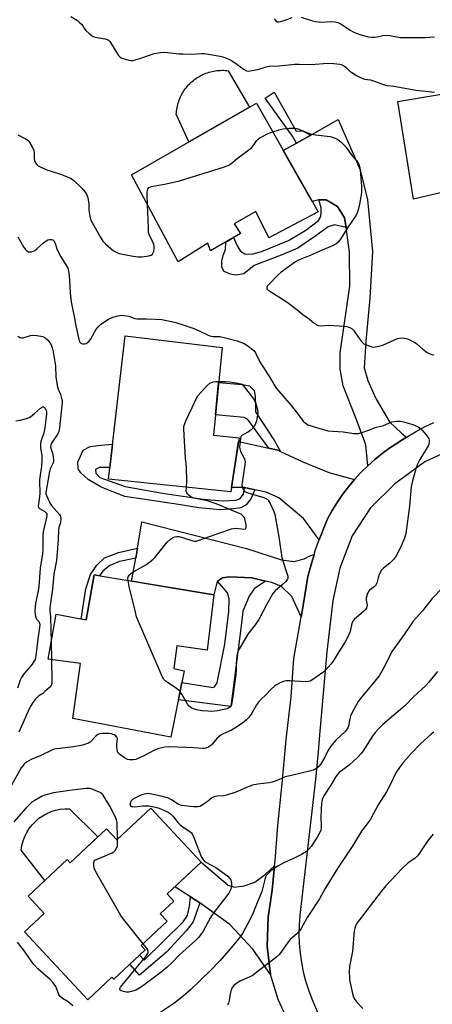
# Model space of a CAD drawing. Units: inches. Extents: x 1249764 to 1255764, y 509455 to 513455.
# Drawn here: x 1250665 to 1250844, y 511606 to 512034 of the extents above; entities that cross this region are included whole.
import ezdxf

# ---------------------------------------------------------------- set-up
doc = ezdxf.new("R2010")
doc.units = ezdxf.units.IN
doc.header["$MEASUREMENT"] = 0
for name, color, linetype in [('BLDG-Footprint', 5, 'Continuous'), ('CULTRL-Pad', 6, 'Continuous'), ('TRANS-Driveway', 251, 'Continuous'), ('TRANS-Non Street Sidewalk', 7, 'Continuous'), ('TRANS-Road', 130, 'Continuous'), ('Undefined', 1, 'Continuous')]:
    doc.layers.add(name, color=color, linetype=linetype)

msp = doc.modelspace()

# ---------------------------------------------------------------- linework, layer by layer
at = {"layer": 'BLDG-Footprint'}
for points, elevation in [([(1250897.27, 511965.71), (1250873.62, 511960.96), (1250873.18, 511964.65), (1250835.58, 511955.83), (1250828.75, 511998.14), (1250889.62, 512008.48)], 378.8), ([(1250767.41, 511997.41), (1250794.13, 511950.31), (1250772.76, 511938.98), (1250767.08, 511950.38), (1250757.72, 511945.03), (1250760.49, 511940.81), (1250747.5, 511933.39), (1250746.23, 511936.63), (1250733.43, 511928.56), (1250713.19, 511966.39)], 379.73), ([(1250759.83, 511852.15), (1250756.32, 511828.72), (1250703.2, 511834.23), (1250710.37, 511896.38), (1250752.48, 511891.36), (1250748.69, 511853.38)], 383.39), ([(1250748.84, 511784.04), (1250746, 511760.04), (1250732.82, 511761.96), (1250731.52, 511752.01), (1250736.08, 511751.09), (1250730.26, 511722.28), (1250687.66, 511730.41), (1250691.02, 511754.18), (1250676.95, 511756.16), (1250680.46, 511775.63), (1250693.54, 511773.14), (1250696.95, 511792.72)], 383.68), ([(1250721.56, 511691.43), (1250743.4, 511668.03), (1250728.67, 511654.28), (1250731.6, 511651.14), (1250725.64, 511645.58), (1250728.64, 511642.37), (1250717.33, 511631.82), (1250719.08, 511629.95), (1250705.45, 511617.23), (1250704.68, 511618.05), (1250694.27, 511608.33), (1250666.74, 511637.83), (1250675.31, 511645.82), (1250668.32, 511653.31), (1250685.3, 511669.16), (1250686.6, 511667.76), (1250702.36, 511682.47), (1250706.83, 511677.68)], 379.78)]:
    msp.add_lwpolyline(points, close=True, dxfattribs=dict(at, elevation=elevation))
at = {"layer": 'CULTRL-Pad'}
for points in [[(1250764.45, 511995.71), (1250738.05, 511980.61), (1250732.61, 511992.63), (1250732.65, 511993.33), (1250732.72, 511994.03), (1250732.81, 511994.73), (1250732.93, 511995.43), (1250733.07, 511996.11), (1250733.24, 511996.8), (1250733.43, 511997.48), (1250733.64, 511998.15), (1250733.88, 511998.81), (1250734.14, 511999.46), (1250734.43, 512000.11), (1250734.73, 512000.74), (1250735.06, 512001.36), (1250735.41, 512001.98), (1250735.78, 512002.57), (1250736.18, 512003.16), (1250736.59, 512003.73), (1250737.02, 512004.28), (1250737.48, 512004.82), (1250737.95, 512005.35), (1250738.44, 512005.85), (1250738.94, 512006.34), (1250739.47, 512006.81), (1250740.01, 512007.26), (1250740.56, 512007.7), (1250741.13, 512008.11), (1250741.72, 512008.5), (1250742.32, 512008.87), (1250742.93, 512009.22), (1250743.55, 512009.55), (1250744.18, 512009.86), (1250744.83, 512010.14), (1250745.48, 512010.4), (1250746.15, 512010.64), (1250746.82, 512010.85), (1250747.5, 512011.04), (1250748.18, 512011.21), (1250748.87, 512011.35), (1250749.56, 512011.46), (1250750.26, 512011.56), (1250750.96, 512011.62), (1250751.67, 512011.67), (1250752.37, 512011.69), (1250753.07, 512011.68), (1250753.78, 512011.65), (1250754.48, 512011.59), (1250755.18, 512011.51)], [(1250698.61, 511678.97), (1250686.6, 511667.76), (1250685.29, 511669.16), (1250675.61, 511660.12), (1250665.3, 511673.27), (1250665.61, 511675.27), (1250666.12, 511677.24), (1250666.83, 511679.13), (1250667.73, 511680.95), (1250668.8, 511682.67), (1250670.05, 511684.27), (1250671.44, 511685.74), (1250672.98, 511687.06), (1250674.65, 511688.21), (1250676.42, 511689.2), (1250678.29, 511689.99), (1250680.22, 511690.6), (1250682.21, 511691.01), (1250684.22, 511691.21), (1250686.25, 511691.21)]]:
    msp.add_lwpolyline(points, close=True, dxfattribs=at)
at = {"layer": 'TRANS-Driveway'}
for points in [[(1250832.56, 511852.54), (1250830, 511850.85), (1250828.82, 511850.06), (1250825.36, 511847.78), (1250822.02, 511845.33), (1250818.81, 511842.73), (1250815.72, 511839.97), (1250814.83, 511849.17), (1250810.69, 511860.49), (1250805, 511874.75), (1250803.78, 511882.03), (1250803.8, 511889), (1250807.92, 511917.95), (1250807.8, 511932.82), (1250806.29, 511943.43), (1250805.68, 511947.69), (1250802.6, 511952.65), (1250797.65, 511955.46), (1250794.55, 511955.47), (1250791.59, 511954.78), (1250779.06, 511976.87), (1250784.75, 511980.08), (1250790.96, 511983.58), (1250802.86, 511990.28), (1250812.41, 511968.42), (1250815.62, 511955.4), (1250817.73, 511933.09), (1250816.59, 511912.8), (1250814.83, 511894.07), (1250814.18, 511882.61), (1250815.71, 511877.03), (1250819.25, 511869.27), (1250825.11, 511859.19), (1250830.36, 511854.22)], [(1250772.77, 511847.7), (1250776.74, 511846.82), (1250777.87, 511846.3), (1250787.56, 511841.83), (1250798.85, 511837.15), (1250809.96, 511834.03), (1250807.31, 511830.86), (1250804.81, 511827.56), (1250802.47, 511824.14), (1250800.31, 511820.62), (1250798.31, 511816.99), (1250797.39, 511814.89), (1250794.67, 511807.86), (1250787.76, 511817.11), (1250777.05, 511826.21), (1250771.68, 511828.58), (1250766.63, 511829.67), (1250762.18, 511830.62), (1250756.62, 511830.7), (1250759.6, 511850.65)], [(1250792.43, 511801.48), (1250790.47, 511794.6), (1250789.73, 511792.03), (1250787.69, 511779.42), (1250786.86, 511774.5), (1250782.76, 511783.31), (1250778.31, 511787.66), (1250774.09, 511789.39), (1250771.38, 511790), (1250765.41, 511791.36), (1250755.71, 511791.84), (1250752.62, 511791.4), (1250750.56, 511790.03), (1250749.98, 511788.1), (1250748.84, 511784.04), (1250713.23, 511790), (1250714.98, 511800.02), (1250715.72, 511804.32), (1250717.71, 511815.71), (1250763.04, 511804.11), (1250778.26, 511799.17), (1250783.64, 511798.49), (1250788.14, 511799.68), (1250790.56, 511800.99)], [(1250775.27, 511666.41), (1250774.24, 511655.94), (1250772.52, 511644.22), (1250772.04, 511631.59), (1250773.43, 511619.26), (1250765.79, 511630.27), (1250755.88, 511641.03), (1250742.83, 511650.35), (1250738.84, 511652.92), (1250731.95, 511657.34), (1250743.4, 511668.03), (1250755.14, 511658.03), (1250757.89, 511657.24), (1250762.07, 511657.74), (1250766.66, 511659.3), (1250771.38, 511662.82)]]:
    msp.add_lwpolyline(points, close=True, dxfattribs=at)
at = {"layer": 'TRANS-Non Street Sidewalk'}
for points in [[(1250790.96, 511983.58), (1250784.75, 511980.08), (1250783.06, 511983.09), (1250771.16, 511999.66), (1250775.11, 512002.21), (1250784.66, 511985.27), (1250787.36, 511985.35)], [(1250806.29, 511943.43), (1250801.26, 511944.64), (1250798.6, 511943.69), (1250793.17, 511939.84), (1250785.43, 511934.45), (1250778.92, 511931.69), (1250766.48, 511927.03), (1250761.89, 511923.31), (1250758.39, 511922.72), (1250756.1, 511923.21), (1250753.45, 511924.3), (1250752.37, 511926.23), (1250752.38, 511928.89), (1250752.99, 511931.29), (1250753.96, 511933.94), (1250754.06, 511937.14), (1250757.42, 511939.06), (1250758.97, 511935.54), (1250760.45, 511933.21), (1250762.34, 511932.08), (1250764.24, 511931.86), (1250765.93, 511932.07), (1250769.53, 511933.11), (1250781.3, 511937.86), (1250788.78, 511942.27), (1250794.35, 511946.55), (1250795.41, 511948.23), (1250795.56, 511950.06), (1250795.56, 511951.96), (1250794.55, 511955.47), (1250797.65, 511955.46), (1250802.6, 511952.65), (1250805.68, 511947.69)], [(1250777.87, 511846.3), (1250776.74, 511846.82), (1250772.77, 511847.7), (1250763.67, 511860.16), (1250762.12, 511861.05), (1250749.57, 511862.19), (1250750.97, 511876.25), (1250761.17, 511875.34), (1250764.38, 511874.78), (1250766.37, 511872.78), (1250766.91, 511870.01), (1250767.01, 511866.02), (1250767, 511863.47), (1250775.17, 511850.93)], [(1250762.18, 511830.62), (1250766.63, 511829.67), (1250765.01, 511825.7), (1250763.01, 511823.05), (1250760.68, 511821.84), (1250757.47, 511821.3), (1250751.48, 511820.98), (1250742.4, 511821.79), (1250733.54, 511823.26), (1250710.28, 511826.76), (1250699.98, 511830.79), (1250694.34, 511834.13), (1250691.13, 511837.02), (1250690.03, 511838.69), (1250689.93, 511841.68), (1250692.16, 511846.77), (1250695.15, 511848.42), (1250699.81, 511849.07), (1250704.96, 511849.47), (1250703.78, 511839.27), (1250699.34, 511839.32), (1250697.57, 511838.44), (1250697.67, 511836.89), (1250699.44, 511835), (1250710.4, 511831.09), (1250726.68, 511828.16), (1250744.29, 511825.55), (1250752.71, 511824.86), (1250758.48, 511825.06), (1250760.14, 511825.72), (1250761.81, 511827.71)], [(1250714.98, 511800.02), (1250708, 511798.52), (1250703.82, 511796.72), (1250700.71, 511794.37), (1250699.2, 511792.34), (1250696.95, 511792.72), (1250693.54, 511773.14), (1250691.38, 511773.55), (1250693.4, 511786.69), (1250695.35, 511792.89), (1250698.15, 511796.95), (1250701.48, 511800.15), (1250707.59, 511802.49), (1250715.72, 511804.32)], [(1250771.38, 511790), (1250766.46, 511786.7), (1250764.21, 511783.4), (1250761.42, 511776.96), (1250760.87, 511771.77), (1250756.29, 511735.63), (1250733.54, 511738.51), (1250735.06, 511746.02), (1250748.53, 511743.89), (1250749.24, 511744.07), (1250750.41, 511745.85), (1250753.68, 511762.66), (1250755.42, 511776.8), (1250755.53, 511782.35), (1250754.82, 511784.85), (1250750.56, 511790.03), (1250752.62, 511791.4), (1250755.71, 511791.84), (1250765.41, 511791.36)], [(1250742.83, 511650.35), (1250739.92, 511642.08), (1250736.93, 511638.23), (1250728.31, 511628.93), (1250716.58, 511619.01), (1250712.51, 511623.82), (1250716.67, 511627.7), (1250718.73, 511625.49), (1250735.57, 511642.1), (1250737.44, 511644.83), (1250738.33, 511648.93), (1250738.84, 511652.92)]]:
    msp.add_lwpolyline(points, close=True, dxfattribs=at)
at = {"layer": 'TRANS-Road'}
for points in [[(1250781.71, 511597.7), (1250776.89, 511608.38), (1250773.43, 511619.26), (1250772.04, 511631.59), (1250772.52, 511644.22), (1250774.24, 511655.94), (1250775.27, 511666.41), (1250775.48, 511668.54), (1250776.7, 511683.93), (1250778.51, 511702.17), (1250780.27, 511721.26), (1250782.47, 511739.75), (1250783.62, 511756.38), (1250786.15, 511770.25), (1250786.86, 511774.5), (1250787.69, 511779.42), (1250789.73, 511792.03), (1250790.47, 511794.6), (1250792.43, 511801.48), (1250793.06, 511803.69), (1250794.67, 511807.86), (1250797.39, 511814.89), (1250798.31, 511816.99), (1250800.31, 511820.62), (1250802.47, 511824.14), (1250804.81, 511827.56), (1250807.31, 511830.86), (1250809.96, 511834.03), (1250812.77, 511837.07), (1250815.72, 511839.97), (1250818.81, 511842.73), (1250822.02, 511845.33), (1250825.36, 511847.78), (1250828.82, 511850.06), (1250830, 511850.85), (1250832.56, 511852.54), (1250836.42, 511854.84), (1250840.39, 511856.96), (1250844.45, 511858.87)], [(1250855.56, 511848.74), (1250840.44, 511841.81), (1250827.46, 511832.27), (1250816.87, 511821.82), (1250808.96, 511809.64), (1250803.58, 511795.64), (1250800.59, 511781.65), (1250797.92, 511759.34), (1250794.62, 511721.51), (1250794.13, 511715.95), (1250793.08, 511703.84), (1250786.23, 511644.97), (1250785.92, 511640.88), (1250785.83, 511636.77), (1250785.96, 511632.67), (1250786.32, 511628.58), (1250786.91, 511624.52), (1250787.71, 511620.5), (1250788.73, 511616.52), (1250789.97, 511612.61), (1250791.42, 511608.77), (1250797.54, 511594.41)]]:
    msp.add_lwpolyline(points, dxfattribs=at)
at = {"layer": 'Undefined'}
msp.add_line((1250678.25, 511763.35, 384), (1250678.38, 511755.96, 384), dxfattribs=at)
for points, elevation in [([(1250686.78, 512035.1), (1250689.74, 512033.26), (1250690.62, 512032.5), (1250691.42, 512031.65), (1250691.97, 512030.97), (1250692.82, 512029.66), (1250693.37, 512029.02), (1250694.81, 512027.65), (1250696.12, 512026.58), (1250696.59, 512026.3), (1250697.41, 512026.03), (1250701.75, 512025.31), (1250702.54, 512025.08), (1250703.24, 512024.73), (1250703.63, 512024.36), (1250704.11, 512023.68), (1250707.46, 512018.15), (1250708.21, 512017.32), (1250708.93, 512016.94), (1250712, 512016.1), (1250712.84, 512015.95), (1250713.69, 512015.94), (1250714.84, 512016.19), (1250717.69, 512017.1), (1250722.99, 512019.02), (1250724.74, 512019.31), (1250727.11, 512019.53), (1250728.89, 512019.47), (1250733.64, 512018.9), (1250735.4, 512018.78), (1250739.41, 512018.75), (1250743.48, 512018.96), (1250744.9, 512018.92), (1250751.7, 512017.87), (1250752.8, 512017.59), (1250754.42, 512016.99), (1250755.74, 512016.42), (1250756.96, 512015.7), (1250758.83, 512014.39), (1250762.05, 512011.97), (1250763.03, 512011.49), (1250763.82, 512011.37), (1250765.51, 512011.53), (1250768.04, 512011.99), (1250771.68, 512013.25), (1250772.96, 512013.51), (1250777.23, 512013.62), (1250784.02, 512014.29), (1250785.96, 512014.33), (1250791.05, 512014.2), (1250798.38, 512014.84), (1250801.01, 512014.68), (1250803.62, 512014.33), (1250804.18, 512014.18), (1250804.91, 512013.86), (1250806.24, 512012.98), (1250807.92, 512011.36), (1250808.83, 512010.67), (1250810.78, 512009.45), (1250812.86, 512008.38), (1250814.31, 512007.91), (1250816.91, 512007.48), (1250817.76, 512007.27), (1250821.01, 512006.06), (1250823.49, 512005.25), (1250824.31, 512005.08), (1250827.07, 512004.79), (1250836.73, 512003.12), (1250844.62, 512002.24)], 378), ([(1250775.08, 512034.04), (1250775.75, 512033.13), (1250776.34, 512032.79), (1250777.06, 512032.68), (1250777.89, 512032.82), (1250779.87, 512033.47), (1250782.9, 512034.62)], 376), ([(1250786.82, 512034.71), (1250791.72, 512033.12), (1250793.1, 512032.81), (1250795.4, 512032.63), (1250799.93, 512032.8), (1250801.6, 512032.69), (1250802.67, 512032.36), (1250804.46, 512031.55), (1250808.1, 512029.11), (1250809.61, 512028.25), (1250810.67, 512027.83), (1250813.67, 512026.84), (1250815.88, 512026.27), (1250817.3, 512026.1), (1250818.72, 512026.07), (1250819.86, 512026.26), (1250822.22, 512026.84), (1250823.87, 512026.96), (1250825.24, 512026.83), (1250828.26, 512026.14), (1250829.89, 512025.92), (1250834.06, 512025.85), (1250840.58, 512025.91), (1250844.66, 512026.22)], 376), ([(1250774.46, 511984.98), (1250777.25, 511985.87), (1250778.99, 511986.22), (1250781.64, 511986.57), (1250783.03, 511986.63), (1250784.14, 511986.57), (1250784.98, 511986.39), (1250785.83, 511986.11), (1250790.02, 511984.46), (1250791.35, 511984.01), (1250793.05, 511983.7), (1250799.39, 511982.93), (1250801.5, 511982.27), (1250802.73, 511981.66), (1250804.03, 511980.59), (1250805.87, 511978.82), (1250809, 511974.63), (1250810.98, 511972.37), (1250811.68, 511971.26), (1250812.18, 511969.93), (1250812.47, 511968.52), (1250812.96, 511961.19), (1250813.02, 511959.14), (1250812.86, 511957.69), (1250812.19, 511953.52), (1250811.62, 511951.07), (1250811.18, 511949.76), (1250810.62, 511948.76), (1250807.21, 511943.73), (1250803.82, 511938.33), (1250802.88, 511937.1), (1250801.88, 511936.26), (1250800.47, 511935.45), (1250795.91, 511933.61), (1250790.79, 511931.34), (1250786.37, 511929.55), (1250785.36, 511929.08), (1250784.39, 511928.52), (1250778.13, 511924.03), (1250776.79, 511922.94), (1250772.42, 511918.51), (1250772.09, 511918.07), (1250771.88, 511917.62), (1250771.86, 511917.25), (1250771.96, 511916.89), (1250772.45, 511916.31), (1250773.14, 511915.8), (1250779.86, 511911.57), (1250781.31, 511910.56), (1250784.88, 511907.92), (1250787.55, 511905.77), (1250790.38, 511903.69), (1250792.49, 511901.99), (1250793.45, 511901.33), (1250794.21, 511901), (1250795.25, 511900.86), (1250798.77, 511901.03), (1250805.43, 511900.64), (1250806.58, 511900.44), (1250807.96, 511900.01), (1250808.95, 511899.5), (1250809.54, 511898.92), (1250812.49, 511894.66), (1250813.6, 511893.37), (1250814.05, 511893.04), (1250814.82, 511892.64), (1250817.31, 511891.74), (1250818.15, 511891.59), (1250818.98, 511891.64), (1250820.63, 511892), (1250822.55, 511892.54), (1250824.16, 511893.22), (1250827.31, 511894.78), (1250828.65, 511895.31), (1250830.29, 511895.51), (1250831.66, 511895.47), (1250832.47, 511895.28), (1250833.28, 511894.97), (1250836.14, 511893.6), (1250837.06, 511892.92), (1250839.66, 511890.62), (1250841.52, 511889.28), (1250842.74, 511888.57), (1250843.56, 511888.33), (1250844.43, 511888.21)], 380), ([(1250663.77, 511983.71), (1250667.46, 511981.85), (1250668.15, 511981.34), (1250668.53, 511980.92), (1250670.03, 511978.42), (1250670.76, 511976.85), (1250670.95, 511975.74), (1250670.97, 511973.46), (1250671.06, 511972.61), (1250671.46, 511971.57), (1250672.12, 511970.77), (1250672.72, 511970.25), (1250673.47, 511969.81), (1250676.46, 511968.51), (1250677.86, 511968), (1250682.72, 511966.49), (1250686.66, 511964.84), (1250687.39, 511964.39), (1250688.3, 511963.65), (1250691.35, 511960.86), (1250692.37, 511959.81), (1250693.63, 511957.93), (1250693.99, 511957.17), (1250694.25, 511956.37), (1250694.7, 511953.89), (1250694.64, 511951.27), (1250694.74, 511949.95), (1250695.17, 511947.65), (1250695.63, 511946.34), (1250699.85, 511938.91), (1250700.73, 511937.55), (1250701.82, 511936.39), (1250705.38, 511933.41), (1250706.54, 511932.72), (1250707.82, 511932.23), (1250713.92, 511931.02), (1250715.96, 511930.69), (1250717.72, 511930.75), (1250720.65, 511931.12), (1250721.72, 511931.43), (1250722.26, 511931.88), (1250722.62, 511932.49), (1250722.85, 511933.26), (1250722.98, 511934.38), (1250722.97, 511935.51), (1250722.87, 511936.05), (1250722.57, 511936.83), (1250720.91, 511940.16), (1250720.61, 511941.26), (1250720.48, 511943.04), (1250720.1, 511953.48)], 380), ([(1250720.1, 511953.48), (1250719.91, 511957.72), (1250719.95, 511958.91), (1250720.05, 511959.45), (1250720.32, 511960.16), (1250720.72, 511960.76), (1250721.1, 511961.04), (1250721.86, 511961.28), (1250728.26, 511962.48), (1250734.05, 511963.68), (1250753.15, 511969.67), (1250755.11, 511970.37), (1250756.23, 511971.07), (1250758.99, 511973.36), (1250765.25, 511978), (1250766.04, 511978.84), (1250767.38, 511981.04), (1250768.12, 511981.86), (1250768.84, 511982.33), (1250772.54, 511984.23), (1250774.46, 511984.98)], 380), ([(1250663.84, 511939.36), (1250666.32, 511935.05), (1250667.01, 511934), (1250667.78, 511933.27), (1250668.44, 511932.93), (1250668.92, 511932.86), (1250669.69, 511932.93), (1250670.45, 511933.14), (1250671.16, 511933.5), (1250672.23, 511934.32), (1250673.65, 511935.67), (1250674.98, 511936.78), (1250676.12, 511937.64), (1250676.84, 511938.06), (1250677.64, 511938.26), (1250678.47, 511938.22), (1250678.98, 511938.05), (1250679.54, 511937.58), (1250680.06, 511936.72), (1250680.79, 511934.17), (1250681.43, 511932.67), (1250682.51, 511930.73), (1250685.15, 511926.59), (1250685.53, 511925.83), (1250685.74, 511925.19), (1250685.98, 511923.75), (1250686.3, 511920.54), (1250686.52, 511915.16), (1250687.04, 511911.24), (1250688.45, 511904.12), (1250689, 511900.75), (1250690.14, 511895.51), (1250690.63, 511893.9), (1250690.87, 511893.51), (1250691.16, 511893.25), (1250691.88, 511893.02), (1250692.71, 511893), (1250693.52, 511893.14), (1250693.99, 511893.37), (1250694.76, 511894.08), (1250695.58, 511895.18), (1250697.08, 511898.06), (1250697.69, 511899.05), (1250698.76, 511900.33), (1250699.74, 511901.32), (1250701.52, 511902.65), (1250703.22, 511903.67), (1250705.09, 511904.54), (1250707.24, 511905.2), (1250708.64, 511905.37), (1250710.95, 511905.2), (1250712.04, 511904.93), (1250714.64, 511903.95), (1250715.45, 511903.78), (1250719.68, 511903.84), (1250723.6, 511903.69), (1250726.39, 511903.47), (1250728.41, 511903.15), (1250732.46, 511902.3), (1250735.96, 511901.04), (1250738.53, 511900.25), (1250739.88, 511899.75), (1250742.8, 511898.52), (1250746.13, 511896.87), (1250747.17, 511896.43), (1250748.42, 511896.18), (1250750.51, 511896.21), (1250751.54, 511896.14), (1250754.02, 511895.62), (1250759.03, 511894.25), (1250762.06, 511893.07), (1250763.27, 511892.35), (1250766.2, 511890.03), (1250766.99, 511889.14), (1250768.89, 511885.16), (1250773.46, 511877.87), (1250775.47, 511874.52), (1250776.11, 511873.58), (1250782.46, 511866.24), (1250785.2, 511862.76), (1250787.71, 511859.36), (1250788.67, 511858.5), (1250789.89, 511857.82), (1250792.4, 511856.89), (1250796.97, 511855.61), (1250798.41, 511855.29), (1250804.99, 511854.81), (1250809.69, 511854.09), (1250810.86, 511854), (1250811.71, 511854.1), (1250813.1, 511854.5), (1250816.14, 511855.57), (1250818.94, 511856.7), (1250822.57, 511857.54), (1250823.62, 511857.96), (1250825.4, 511858.83), (1250826.19, 511859.11), (1250828.17, 511859.43), (1250829.02, 511859.48), (1250829.88, 511859.43), (1250831.3, 511859.12), (1250835.25, 511858), (1250836.33, 511857.58), (1250837.55, 511856.9), (1250838.71, 511856.1), (1250839.52, 511855.31), (1250841.54, 511852.85), (1250842.28, 511851.68), (1250842.42, 511851.16), (1250842.44, 511850.6), (1250842.22, 511849.48), (1250841.88, 511848.74), (1250840.61, 511846.49), (1250838.38, 511842.79), (1250837.33, 511840.78), (1250836.54, 511838.67), (1250835.17, 511833.55), (1250834.62, 511830.99), (1250833.86, 511822.6), (1250832.23, 511810.73), (1250832.01, 511809.66), (1250831.7, 511808.67), (1250830.14, 511804.93), (1250828.04, 511800.98), (1250827.06, 511799.52), (1250825.23, 511797.75), (1250822.48, 511795.61), (1250821.61, 511794.62), (1250821.18, 511793.87), (1250820.72, 511792.81), (1250820.28, 511791.47), (1250819.67, 511789.14), (1250819.15, 511788.11), (1250818.56, 511787.56), (1250816.5, 511786.13), (1250815.97, 511785.53), (1250815.42, 511784.24), (1250815.05, 511782.59), (1250815.08, 511781.74), (1250815.4, 511779.77), (1250815.36, 511778.96), (1250815.13, 511778.21), (1250814.64, 511777.52), (1250814.02, 511776.89), (1250811.76, 511774.89), (1250809.97, 511773.5), (1250809.27, 511772.67), (1250808.86, 511771.61), (1250808.09, 511768.19), (1250806.82, 511765.22), (1250805.97, 511763.66), (1250802.5, 511758.22), (1250800.77, 511755.3), (1250799.76, 511753.96), (1250797.47, 511751.54), (1250796.23, 511750.35), (1250794.83, 511749.29), (1250791.47, 511746.95), (1250790.71, 511746.56), (1250790.18, 511746.41), (1250788.78, 511746.35), (1250781.81, 511746.73), (1250780.36, 511746.71), (1250779.52, 511746.54), (1250778.71, 511746.25), (1250777.12, 511745.56), (1250776.11, 511745.01), (1250775.23, 511744.36), (1250773.78, 511743.07), (1250771.38, 511740.51), (1250769.5, 511738.79), (1250768.27, 511737.53), (1250767.42, 511736.33), (1250765.38, 511732.69), (1250764.04, 511730.81), (1250763.1, 511729.74), (1250761.32, 511728.38), (1250757.97, 511726.18), (1250756.51, 511725.37), (1250752.98, 511723.75), (1250751.97, 511723.15), (1250751.02, 511722.45), (1250750.14, 511721.67), (1250748.19, 511719.25), (1250747.61, 511718.66), (1250746.66, 511718.06), (1250745.36, 511717.52), (1250744.82, 511717.39), (1250743.95, 511717.35), (1250740.4, 511717.63), (1250733.18, 511717.98), (1250729.07, 511718.07), (1250727.62, 511717.97), (1250725.08, 511717.33), (1250723.15, 511716.7), (1250718.75, 511714.34), (1250715, 511712.64), (1250713.9, 511712.39), (1250712.25, 511712.41), (1250711.45, 511712.62), (1250710.18, 511713.34), (1250708, 511714.88), (1250707.25, 511715.69), (1250706.93, 511716.75), (1250706.81, 511718.23), (1250706.83, 511719.44), (1250707.07, 511721.61), (1250706.98, 511722.08), (1250706.7, 511722.49), (1250706.3, 511722.85), (1250705.58, 511723.32), (1250704.5, 511723.73), (1250703.35, 511723.84), (1250700.69, 511723.86), (1250699.27, 511723.76), (1250698.51, 511723.48), (1250697.65, 511722.77), (1250695.22, 511720.18), (1250694.51, 511719.72), (1250693.22, 511719.19), (1250691.84, 511718.83), (1250688.11, 511718.14), (1250680.56, 511717.17), (1250679.7, 511717.01), (1250678.88, 511716.74), (1250673.49, 511714.15), (1250669.57, 511712.58), (1250667.65, 511711.43), (1250666.57, 511710.55), (1250665.81, 511709.69), (1250665.32, 511708.99), (1250661.05, 511701.48)], 382), ([(1250663.78, 511896.24), (1250664.73, 511895.66), (1250665.43, 511895.56), (1250666.2, 511895.63), (1250669.31, 511896.56), (1250670.45, 511896.78), (1250672.13, 511896.66), (1250674.62, 511896.14), (1250675.62, 511895.63), (1250676.74, 511894.67), (1250677.75, 511893.6), (1250678.33, 511892.61), (1250678.78, 511891.21), (1250679.2, 511889.48), (1250679.9, 511885.21), (1250680.11, 511883.33), (1250680.35, 511878.65), (1250680.89, 511874.9), (1250681.31, 511873.27), (1250682.31, 511870.94), (1250682.7, 511869.82), (1250683.06, 511868.4), (1250683.11, 511867.54), (1250681.94, 511856.71), (1250681.66, 511854.99), (1250681.22, 511853.98), (1250678.49, 511849.92), (1250678.11, 511849.02), (1250678.06, 511848.42), (1250678.16, 511847.67), (1250678.8, 511845.58), (1250679.09, 511844.12), (1250679.26, 511842.64), (1250679.26, 511841.78), (1250679.05, 511840.99), (1250677.91, 511838.78), (1250677.51, 511837.62), (1250676.02, 511828.53), (1250676.04, 511827.97), (1250676.26, 511827.19), (1250677.7, 511823.92), (1250678.47, 511822.86), (1250681.89, 511818.92), (1250682.29, 511818.2), (1250682.48, 511817.12), (1250682.36, 511815.43), (1250681.65, 511813.23), (1250681.46, 511812.26), (1250681.26, 511807.9), (1250680.54, 511798.99), (1250679.51, 511792.95), (1250678.85, 511786.49), (1250677.77, 511778.47), (1250677.76, 511777.36), (1250678.03, 511774.42), (1250678.25, 511763.35)], 384), ([(1250751.01, 511876.65), (1250753.85, 511876.59), (1250755.89, 511876.43), (1250759.27, 511875.97), (1250761.26, 511875.53), (1250766.06, 511869.09), (1250766.63, 511868.11), (1250767.31, 511866.56), (1250767.84, 511864.4), (1250767.95, 511863.01), (1250767.57, 511860.35), (1250767.32, 511859.18), (1250767.05, 511858.34), (1250766.35, 511857.15), (1250765.12, 511855.65), (1250764, 511854.85), (1250761.14, 511853.38), (1250760.89, 511853.12), (1250760.68, 511852.75), (1250760.47, 511851.96), (1250760.16, 511849.09), (1250760.11, 511848.23), (1250760.17, 511847.39), (1250760.55, 511846.32), (1250762.14, 511843.3), (1250762.39, 511842.52), (1250762.44, 511841.96), (1250762.32, 511840.5), (1250761.18, 511832.59), (1250761.12, 511831.81), (1250761.19, 511831), (1250761.58, 511829.73), (1250762.01, 511829.17), (1250762.43, 511828.88), (1250763.69, 511828.35), (1250770.54, 511826.24), (1250771.61, 511825.81), (1250772.07, 511825.51), (1250772.44, 511825.11), (1250773.29, 511823.64), (1250774.94, 511820.25), (1250775.42, 511818.88), (1250777.17, 511809.2), (1250778.45, 511800.24), (1250778.82, 511798.84), (1250780.77, 511792.96), (1250780.98, 511792.12), (1250781.06, 511791.31), (1250780.8, 511790.58), (1250780.07, 511789.71), (1250778.76, 511788.47), (1250775.55, 511785.75), (1250774.58, 511784.64), (1250771.89, 511780.03), (1250768.44, 511773.28), (1250767.26, 511771.58), (1250763.72, 511766.91), (1250760, 511760.81), (1250759.31, 511759.53), (1250758.99, 511758.44), (1250758.67, 511756.17), (1250758.54, 511754.45), (1250758.58, 511751.55), (1250758.43, 511749.33), (1250756.92, 511738.08), (1250756.53, 511736.4), (1250756.18, 511735.69), (1250755.87, 511735.31), (1250755.04, 511734.78), (1250753.95, 511734.45), (1250750.53, 511733.76), (1250747.98, 511733.47), (1250746.29, 511733.51), (1250743.76, 511733.75), (1250741.41, 511734.17), (1250740.06, 511734.52), (1250739.31, 511734.84), (1250738.85, 511735.15), (1250738.21, 511735.72), (1250737.46, 511736.59), (1250736.7, 511737.84), (1250735.03, 511740.95), (1250734.26, 511742.08)], 384), ([(1250737, 511830.72), (1250737.15, 511833.13), (1250736.98, 511839.64), (1250736.62, 511843.32), (1250735.89, 511855.89), (1250735.91, 511857.07), (1250736.1, 511857.91), (1250736.78, 511859.53), (1250740.73, 511868.06), (1250741.38, 511869.38), (1250742.02, 511870.34), (1250745.87, 511874.69), (1250747.1, 511875.86), (1250747.83, 511876.23), (1250748.65, 511876.45), (1250749.78, 511876.61), (1250751.01, 511876.65)], 384), ([(1250662.97, 511859.6), (1250664.9, 511859.79), (1250667.64, 511860.63), (1250668.7, 511861.05), (1250669.45, 511861.45), (1250671.04, 511862.68), (1250673.62, 511865.04), (1250674.48, 511865.59), (1250674.95, 511865.6), (1250675.32, 511865.37), (1250675.79, 511864.79), (1250676.13, 511864.06), (1250676.26, 511863.41), (1250676.26, 511862.6), (1250675.61, 511856.57), (1250675.04, 511854.17), (1250673.86, 511850.78), (1250673.61, 511849.41), (1250673.6, 511847.97), (1250674.21, 511844.42), (1250674.31, 511842.4), (1250674.08, 511839.84), (1250673.29, 511833.93), (1250673.23, 511832.28), (1250673.41, 511829.26), (1250673.4, 511828.21), (1250673.25, 511826.62), (1250672.74, 511823.5), (1250672.7, 511822.69), (1250672.86, 511822.01), (1250673.29, 511821.5), (1250675.56, 511820.18), (1250676.13, 511819.68), (1250676.38, 511819.28), (1250676.47, 511818.64), (1250676.3, 511817.63), (1250675.09, 511812.75), (1250674.85, 511811.39), (1250674.73, 511809.77), (1250674.64, 511803.92), (1250674.54, 511801.8), (1250673.55, 511795.55), (1250672.98, 511787.64), (1250672.66, 511785.77), (1250671.45, 511780.48), (1250671.21, 511777.23), (1250671.28, 511775.49), (1250671.57, 511774.1), (1250671.93, 511773.44), (1250672.89, 511772.43), (1250673.24, 511771.82), (1250673.33, 511771.02), (1250673.22, 511769.87), (1250672.49, 511764.85), (1250671.67, 511757.75), (1250671.31, 511756.04), (1250670.82, 511755.07), (1250669.72, 511753.49), (1250666.61, 511749.88), (1250665.42, 511748.17), (1250664.9, 511746.99), (1250663.68, 511743.53)], 386), ([(1250711.68, 511790.26), (1250711.63, 511791.08), (1250711.78, 511791.86), (1250712.14, 511792.52), (1250712.82, 511793.28), (1250714.24, 511794.24), (1250719.41, 511797.09), (1250720.58, 511797.94), (1250722.38, 511799.42), (1250723.24, 511800.19), (1250724.03, 511801.06), (1250728.59, 511806.85), (1250730.09, 511808.2), (1250731.28, 511808.94), (1250732.02, 511809.19), (1250732.78, 511809.35), (1250733.84, 511809.33), (1250735.75, 511808.82), (1250739.76, 511807.5), (1250740.55, 511807.33), (1250741.25, 511807.35), (1250742.11, 511807.6), (1250751.91, 511811.14), (1250756.62, 511812.72), (1250757.46, 511812.89), (1250758.35, 511812.92), (1250762.25, 511812.59), (1250762.63, 511812.66), (1250762.86, 511812.9), (1250762.94, 511813.56), (1250762.87, 511814.38), (1250762.4, 511816.96), (1250762.19, 511817.48), (1250761.9, 511817.92), (1250761.35, 511818.5), (1250760.72, 511819.01), (1250759.66, 511819.56), (1250755.82, 511821.04), (1250751.03, 511823.06), (1250746.63, 511824.63), (1250744.68, 511825.2), (1250740.22, 511826.03), (1250739.06, 511826.43), (1250737.98, 511827.25), (1250737.42, 511827.87), (1250737.13, 511828.33), (1250736.92, 511829.09), (1250737, 511830.72)], 384), ([(1250734.26, 511742.08), (1250733.6, 511742.72), (1250732.68, 511743.41), (1250727.77, 511746.74), (1250727.21, 511747.34), (1250726.65, 511748.37), (1250715.39, 511774.52), (1250714.83, 511776.5), (1250712.2, 511787.73), (1250711.68, 511790.26)], 384), ([(1250848.53, 511787.51), (1250843.61, 511782.4), (1250839.42, 511777.08), (1250835.48, 511772.61), (1250834.21, 511770.88), (1250831.56, 511766.89), (1250826.28, 511759.54), (1250825.1, 511757.38), (1250822.91, 511752.6), (1250820.7, 511748.91), (1250817.55, 511744.92), (1250812.95, 511739.6), (1250811.62, 511737.78), (1250808.98, 511732.95), (1250808.23, 511731.4), (1250807.91, 511730.28), (1250807.34, 511727.06), (1250807.1, 511726.34), (1250806.85, 511725.86), (1250805.92, 511724.79), (1250801.92, 511721.04), (1250799.73, 511718.34), (1250798.58, 511716.68), (1250797.04, 511713.62), (1250795.16, 511710.38), (1250794.49, 511709.48), (1250793.67, 511708.77), (1250792.47, 511708.11), (1250791.08, 511707.67), (1250786.27, 511706.45), (1250781.33, 511705.41), (1250779.9, 511705.04), (1250775.93, 511703.34), (1250774.26, 511702.76), (1250772.85, 511702.52), (1250767.98, 511701.93), (1250765.7, 511701.45), (1250763.83, 511700.78), (1250758.4, 511698.41), (1250754.44, 511697.07), (1250753.29, 511696.84), (1250750.41, 511696.68), (1250749.01, 511696.43), (1250748.04, 511695.9), (1250746.07, 511694.28), (1250744.34, 511693.11), (1250742.81, 511692.25), (1250742.01, 511692.01), (1250741.17, 511691.98), (1250740.01, 511692.06), (1250736.24, 511692.42), (1250734.82, 511692.65), (1250733.49, 511693.21), (1250730.54, 511695.14), (1250729.21, 511695.76), (1250726.07, 511696.72), (1250721.17, 511697.75), (1250720.29, 511697.79), (1250719.41, 511697.7), (1250717.71, 511697.23), (1250716.1, 511696.56), (1250714.57, 511695.77), (1250713.61, 511695.18), (1250713.03, 511694.63), (1250712.79, 511694.14), (1250712.65, 511693.62), (1250712.61, 511693.1), (1250712.68, 511692.64), (1250712.78, 511692.46), (1250713.12, 511692.24), (1250713.6, 511692.13), (1250714.42, 511692.1), (1250718.15, 511692.49), (1250719.3, 511692.54), (1250720.72, 511692.41), (1250723.54, 511691.95), (1250725.19, 511691.47), (1250727.84, 511690.33), (1250729.11, 511689.67), (1250730.05, 511688.96), (1250731.35, 511687.72), (1250733.27, 511685.28), (1250734.25, 511684.27), (1250735.59, 511683.21), (1250738.53, 511681.27), (1250739.18, 511680.72), (1250739.54, 511680.29), (1250740.28, 511678.72), (1250743.47, 511670.47), (1250743.82, 511669.71), (1250744.26, 511669.01), (1250744.72, 511668.57), (1250745.44, 511668.1), (1250749.83, 511665.71), (1250754.96, 511661.95), (1250755.76, 511661.14), (1250756.21, 511660.43), (1250756.46, 511659.66), (1250756.62, 511658.57), (1250756.6, 511657.73), (1250756.36, 511656.59), (1250756.06, 511655.79), (1250755.4, 511654.58), (1250754.57, 511653.43), (1250751.29, 511649.4), (1250748.59, 511645.72), (1250747.52, 511643.99), (1250744.29, 511638.05), (1250742.36, 511635.53), (1250741.01, 511634.03), (1250734.16, 511628.01), (1250730.74, 511624.35), (1250728.54, 511622.37), (1250726.01, 511620.31), (1250717.99, 511614.18), (1250716.77, 511613.43), (1250715, 511612.5), (1250714.22, 511612.16), (1250713.17, 511611.86), (1250712.02, 511611.68), (1250710.84, 511611.65), (1250709.71, 511611.85), (1250708.7, 511612.23), (1250708.3, 511612.47), (1250708.06, 511612.77), (1250708.07, 511613.14), (1250708.39, 511613.74), (1250719.19, 511626.94), (1250720.21, 511628.37), (1250720.38, 511628.82), (1250720.43, 511629.22), (1250720.25, 511629.92), (1250719.63, 511630.87), (1250718.23, 511632.66)], 380), ([(1250678.38, 511755.96), (1250678.58, 511746.4), (1250678.51, 511745.54), (1250678.25, 511744.76), (1250677.54, 511743.87), (1250675.61, 511742.03), (1250674.7, 511741.29), (1250672.99, 511740.19), (1250672.11, 511739.41), (1250671.29, 511738.56), (1250670.4, 511737.39), (1250669.41, 511735.91), (1250668.85, 511734.89), (1250664.24, 511724.4)], 384), ([(1250846.02, 511750.73), (1250842.07, 511745.98), (1250840.89, 511744.67), (1250835.62, 511739.84), (1250831.76, 511735.92), (1250822.28, 511727.79), (1250820.19, 511725.77), (1250818.89, 511724.28), (1250817.78, 511722.78), (1250813.72, 511716.29), (1250812.83, 511715.18), (1250811.09, 511713.28), (1250809.86, 511712.08), (1250807.68, 511710.16), (1250803.36, 511706.88), (1250802.31, 511705.8), (1250801.68, 511704.85), (1250799.66, 511701.38), (1250796.69, 511696.86), (1250796.17, 511695.92), (1250795.86, 511695.16), (1250795.6, 511693.53), (1250795.43, 511691), (1250795.35, 511687.5), (1250795.49, 511683.93), (1250795.43, 511682.77), (1250795.28, 511681.93), (1250795, 511681.13), (1250793.93, 511679.13), (1250791.27, 511674.95), (1250790.17, 511673.63), (1250789.15, 511672.66), (1250788.44, 511672.19), (1250786.92, 511671.37), (1250783.82, 511669.82), (1250779.34, 511667.78), (1250776.82, 511666.37), (1250775.34, 511665.44), (1250773.68, 511664.22), (1250772.81, 511663.42), (1250771.83, 511662.32), (1250771.38, 511661.58), (1250770.97, 511660.5), (1250770.07, 511656.5), (1250769.7, 511655.37), (1250766.47, 511647.18), (1250765.78, 511645.62), (1250763.38, 511640.83), (1250761.31, 511637.13), (1250760.13, 511635.46), (1250757.2, 511631.74), (1250751.45, 511625.22), (1250747.39, 511620.96), (1250738.71, 511612.59), (1250735.59, 511609.81), (1250731.47, 511606.68), (1250724.19, 511601.72)], 378), ([(1250844.41, 511724.42), (1250843.19, 511723.58), (1250838.83, 511719.53), (1250834.54, 511715.15), (1250831.17, 511711.48), (1250829.73, 511709.6), (1250827.97, 511706.83), (1250825.83, 511702.45), (1250823.84, 511698.59), (1250820.19, 511692.84), (1250816.85, 511686.67), (1250815.91, 511685.27), (1250813.02, 511681.43), (1250809.24, 511675.29), (1250802.52, 511665.29), (1250797.27, 511656.58), (1250794.71, 511652.11), (1250789.36, 511643.96), (1250786.83, 511639.17), (1250786.14, 511638.25), (1250785, 511636.97), (1250782.08, 511634.41), (1250781.26, 511633.57), (1250777.99, 511628.86), (1250777.13, 511627.77), (1250776.05, 511626.81), (1250770.78, 511622.68), (1250765.52, 511618.73), (1250764.24, 511618.05), (1250760.16, 511616.38), (1250758.67, 511615.43), (1250757.55, 511614.5), (1250756.92, 511613.6), (1250756.28, 511612.08), (1250756.02, 511610.94), (1250755.61, 511607.98), (1250755.25, 511606.89), (1250754.81, 511606.14)], 376), ([(1250707.11, 511677.95), (1250706.87, 511685.28), (1250706.62, 511686.42), (1250706.06, 511687.78), (1250703.73, 511692.36), (1250700.81, 511697.07), (1250700.26, 511697.72), (1250699.58, 511698.23), (1250697.42, 511699.2), (1250696.08, 511699.71), (1250695.27, 511699.93), (1250694.45, 511700.02), (1250693.59, 511700), (1250687.44, 511699.34), (1250679.33, 511698.09), (1250675.98, 511697.27), (1250674.37, 511696.68), (1250670.84, 511694.7), (1250669.93, 511694.02), (1250668.9, 511693.06), (1250667.3, 511691.41), (1250662.09, 511685.49)], 380), ([(1250844.18, 511680.19), (1250843.39, 511679.37), (1250842.12, 511677.7), (1250840.37, 511675.26), (1250837.93, 511671.56), (1250837.21, 511670.64), (1250836.26, 511669.81), (1250833.2, 511667.71), (1250830.44, 511665.2), (1250823.61, 511657.73), (1250821.55, 511655.23), (1250811.57, 511642.34), (1250810.85, 511641.23), (1250810.36, 511640.21), (1250810.08, 511639.41), (1250809.87, 511638.26), (1250809.11, 511629.29), (1250807.86, 511622.72), (1250807.7, 511620.44), (1250807.73, 511618.17), (1250807.85, 511617.03), (1250809.09, 511611.03), (1250809.59, 511609.38), (1250810.14, 511608.43), (1250811.15, 511607.1), (1250813.65, 511604.5)], 374), ([(1250718.23, 511632.66), (1250709.67, 511643.29), (1250708.49, 511644.9), (1250697.66, 511663.89), (1250696.93, 511665.49), (1250696.78, 511666.6), (1250696.82, 511667.71), (1250696.99, 511668.45), (1250697.27, 511668.85), (1250698.19, 511669.4), (1250701.74, 511670.83), (1250704.71, 511672.14), (1250705.45, 511672.58), (1250706.06, 511673.16), (1250706.69, 511674.1), (1250707.02, 511674.88), (1250707.15, 511676.03), (1250707.11, 511677.95)], 380), ([(1250687.66, 511605.75), (1250685.6, 511607.43), (1250683.26, 511608.9), (1250682.2, 511609.76), (1250681.64, 511610.63), (1250680.31, 511614), (1250679.18, 511615.65), (1250677.82, 511617.13), (1250672.72, 511621.65), (1250670.73, 511623.62), (1250669.87, 511624.74), (1250666.7, 511629.34), (1250663.63, 511633.28)], 378)]:
    msp.add_lwpolyline(points, dxfattribs=dict(at, elevation=elevation))

doc.saveas('drawing.dxf')
